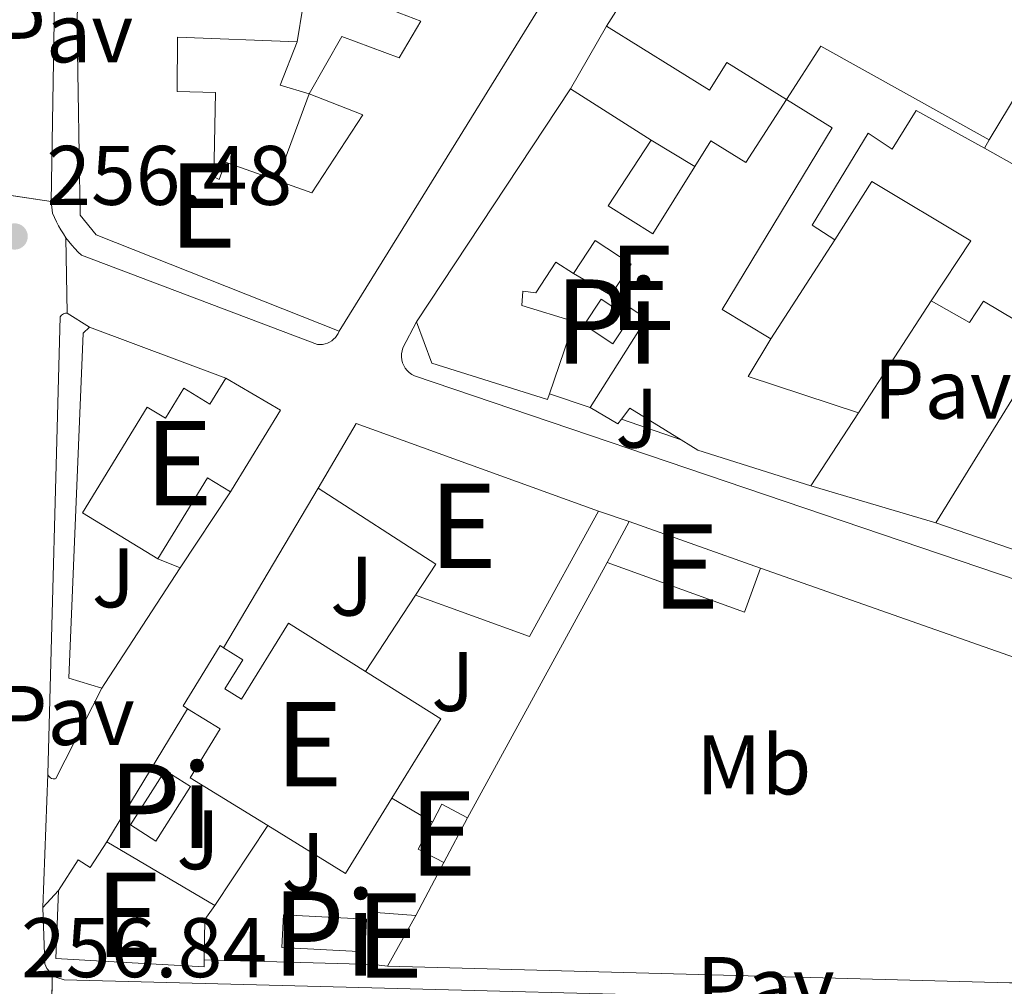
# Model space of a CAD drawing. Units: metres. Extents: x 629488 to 636483, y 4641714 to 4646469.
# Drawn here: x 630935 to 631051, y 4642025 to 4642140 of the extents above; entities that cross this region are included whole.
import ezdxf
from ezdxf.enums import TextEntityAlignment as Align

# ---------------------------------------------------------------- set-up
doc = ezdxf.new("R2010")
doc.units = ezdxf.units.M
doc.header["$MEASUREMENT"] = 0
doc.linetypes.add('DGN Style 2', pattern=[87.52960000000002, 52.51776000000001, -35.01184000000001])
doc.linetypes.add('DGN Style 5', pattern=[61.27072000000001, 26.25888, -35.01184000000001])
for name, color, linetype, lineweight in [('Nivel 15', 7, 'Continuous', 0), ('Nivel 16', 7, 'Continuous', 0), ('Nivel 20', 7, 'Continuous', 0), ('Nivel 21', 7, 'Continuous', 0), ('Nivel 26', 7, 'Continuous', 0), ('Nivel 37', 7, 'Continuous', 0), ('Nivel 41', 7, 'Continuous', 0), ('Nivel 48', 7, 'Continuous', 0), ('Nivel 49', 7, 'Continuous', 0), ('Nivel 52', 7, 'Continuous', 0), ('Nivel 54', 7, 'Continuous', 0), ('Nivel 61', 7, 'Continuous', 0), ('Nivel 7', 7, 'Continuous', 0)]:
    doc.layers.add(name, color=color, linetype=linetype, lineweight=lineweight)
doc.styles.add('Style-Arial', font='txt')
doc.styles.add('Style-Arial Narrow', font='txt')

# ---------------------------------------------------------------- blocks, each defined once
blk = doc.blocks.new('5PATER')
at = {"layer": 'Nivel 7', "linetype": 'Continuous', "lineweight": 0}
h = blk.add_hatch(color=51, dxfattribs=at)
edge = h.paths.add_edge_path()
edge.add_ellipse((-0.02562835812568665, 0.05483373999595642), major_axis=(-10.95721237942168, -11.10700355961717), ratio=0.9994222409660316, start_angle=0, end_angle=360)

msp = doc.modelspace()

# ---------------------------------------------------------------- linework, layer by layer
at = {"layer": 'Nivel 15', "color": 51, "linetype": 'Continuous', "lineweight": 13, "extrusion": (0.1950838811308274, -0.1108832659528347, 0.9744984251678226), "elevation": -391381.3614489345, "flags": 128}
msp.add_lwpolyline([(4347588.693127338, 1700856.724754598), (4347633.891381174, 1700854.451969991), (4347633.155672133, 1700841.617421603)], dxfattribs=at)
at = {"layer": 'Nivel 15', "color": 51, "linetype": 'Continuous', "lineweight": 13, "extrusion": (-0.01034151197854919, -0.01716172059522679, 0.9997992440866362), "elevation": -85926.68107407325, "flags": 128}
msp.add_lwpolyline([(-1855425.227307543, 4300912.183506347), (-1855425.227307539, 4300879.743122563)], dxfattribs=at)
at = {"layer": 'Nivel 15', "color": 51, "linetype": 'Continuous', "lineweight": 13, "extrusion": (0.02294510676986146, 0.1407528191404935, 0.9897788470053921), "elevation": 668129.2509523684, "flags": 128}
msp.add_lwpolyline([(124141.189243868, -4635276.5101027), (124141.189243868, -4635272.302847061)], dxfattribs=at)
at = {"layer": 'Nivel 15', "color": 51, "linetype": 'Continuous', "lineweight": 13, "extrusion": (-0.2406084927431654, 0.02560625955379339, 0.9702844287586635), "elevation": -32710.09439764479, "flags": 128}
msp.add_lwpolyline([(-4682839.753732812, 132267.2447575442), (-4682848.675954975, 132245.5476021618), (-4682841.961792611, 132242.0760573037)], dxfattribs=at)
at = {"layer": 'Nivel 15', "color": 51, "linetype": 'Continuous', "lineweight": 13, "extrusion": (-0.02922304080597027, -0.04427490839918235, 0.9985918817876985), "elevation": -223705.8176362779, "flags": 128}
msp.add_lwpolyline([(-2030549.848586487, 4215932.806260411), (-2030549.848586487, 4215965.982797299)], dxfattribs=at)
at = {"layer": 'Nivel 15', "color": 51, "linetype": 'Continuous', "lineweight": 13, "extrusion": (0.03120214575697292, -0.01983518451565398, 0.9993162620288888), "elevation": -72124.92370186401, "flags": 128}
msp.add_lwpolyline([(4256082.440939456, 1956554.727026753), (4256082.440939456, 1956543.367409684)], dxfattribs=at)
at = {"layer": 'Nivel 15', "color": 51, "linetype": 'Continuous', "lineweight": 13, "extrusion": (-0.2765023870938126, 0.02749484231611653, 0.9606198330127457), "elevation": -46588.709701616, "flags": 128}
msp.add_lwpolyline([(-4681749.914109852, 162004.78642397), (-4681761.056387346, 162010.6525600292), (-4681763.403196275, 162005.9740466066)], dxfattribs=at)
at = {"layer": 'Nivel 15', "color": 4, "linetype": 'Continuous', "lineweight": 0, "elevation": 256.14, "flags": 128}
msp.add_lwpolyline([(631004.9699999988, 4642101.280000001), (631001.5599999987, 4642103.530000001), (631003.5700000003, 4642106.57), (631006.9699999988, 4642104.32), (631004.9699999988, 4642101.280000001)], dxfattribs=at)
at = {"layer": 'Nivel 15', "color": 51, "linetype": 'Continuous', "lineweight": 13, "extrusion": (0.07673859651260498, 0.1484126293588592, 0.9859436491260875), "elevation": 737629.4346892763, "flags": 128}
msp.add_lwpolyline([(1571578.528684735, -4351246.307449367), (1571578.883173527, -4351241.040454239), (1571565.298341993, -4351243.254986279)], dxfattribs=at)
at = {"layer": 'Nivel 15', "color": 51, "linetype": 'Continuous', "lineweight": 13, "extrusion": (0.02866196722444588, 0.04639527068705268, 0.9985118779927958), "elevation": 233717.2558005106, "flags": 128}
msp.add_lwpolyline([(1902894.72983779, -4274516.457340285), (1902894.729837788, -4274540.295389704)], dxfattribs=at)
at = {"layer": 'Nivel 15', "color": 51, "linetype": 'Continuous', "lineweight": 13, "extrusion": (0.03369116571092166, 0.02879936560285471, 0.999017268065929), "elevation": 155206.7064708117, "flags": 128}
msp.add_lwpolyline([(3118640.624381207, -3492444.340209179), (3118633.505893588, -3492446.822009735), (3118630.081461336, -3492436.227814935), (3118630.006302776, -3492435.992334574)], dxfattribs=at)
at = {"layer": 'Nivel 15', "color": 51, "linetype": 'Continuous', "lineweight": 13, "extrusion": (-0.2076168044856383, -0.6222885276531648, 0.7547531058872357), "elevation": -3019530.923971074, "flags": 128}
msp.add_lwpolyline([(-870580.4742480218, 3474437.041624643), (-870580.7049135584, 3474436.157490373), (-870584.4524308629, 3474437.224548977)], dxfattribs=at)
at = {"layer": 'Nivel 15', "color": 51, "linetype": 'Continuous', "lineweight": 13, "extrusion": (-0.3324660781552959, -0.5372651822989583, 0.7751209136420614), "elevation": -2703620.017291172, "flags": 128}
msp.add_lwpolyline([(-1906127.647794865, 3317271.84232657), (-1906134.774231562, 3317271.84232657), (-1906134.940513825, 3317269.737273075)], dxfattribs=at)
at = {"layer": 'Nivel 15', "color": 51, "linetype": 'Continuous', "lineweight": 13, "extrusion": (-0.01743298419345946, -0.02678424747307714, 0.9994892171251333), "elevation": -135072.6924160787, "flags": 128}
msp.add_lwpolyline([(-2003380.748574436, 4232665.056195818), (-2003380.748574436, 4232654.730097815)], dxfattribs=at)
at = {"layer": 'Nivel 15', "color": 51, "linetype": 'Continuous', "lineweight": 13, "extrusion": (0.04905375000294455, -0.04321872506068732, 0.997860647292385), "elevation": -169411.2646613887, "flags": 128}
msp.add_lwpolyline([(3900179.861896988, 2589780.970898628), (3900188.604917839, 2589782.653452171), (3900199.796805456, 2589754.203001358)], dxfattribs=at)
at = {"layer": 'Nivel 15', "color": 51, "linetype": 'Continuous', "lineweight": 13, "extrusion": (-0.01361185446067039, -0.02195460396882321, 0.9996663007137502), "elevation": -110241.7912098608, "flags": 128}
msp.add_lwpolyline([(-1909785.661479212, 4276413.286259584), (-1909799.268591287, 4276409.80219572), (-1909800.270286597, 4276409.804744579), (-1909801.621801859, 4276409.80219572)], dxfattribs=at)
at = {"layer": 'Nivel 15', "color": 51, "linetype": 'Continuous', "lineweight": 13, "extrusion": (0.2683323292741739, -0.07479544535601083, 0.9604183476070688), "elevation": -177650.0157133303, "flags": 128}
msp.add_lwpolyline([(4641033.699917685, 613431.3870442174), (4641034.578256004, 613434.5820280686), (4641023.73696927, 613437.8129106127)], dxfattribs=at)
at = {"layer": 'Nivel 15', "color": 51, "linetype": 'Continuous', "lineweight": 13, "extrusion": (0.1601495594021556, -0.08530419994409899, 0.9833998739552454), "elevation": -294681.2541191399, "flags": 128}
msp.add_lwpolyline([(4393739.299591541, 1598494.128358619), (4393743.671155963, 1598493.742580842), (4393745.052262403, 1598510.551469708)], dxfattribs=at)
at = {"layer": 'Nivel 15', "color": 51, "linetype": 'Continuous', "lineweight": 13, "extrusion": (-0.03448572830866765, -0.04819782403852301, 0.9982423074088637), "elevation": -245238.2312310415, "flags": 128}
msp.add_lwpolyline([(-2188026.623827517, 4135152.133467801), (-2188024.593351958, 4135135.259995453), (-2188038.445789497, 4135131.379096817)], dxfattribs=at)
at = {"layer": 'Nivel 15', "color": 51, "linetype": 'Continuous', "lineweight": 13, "extrusion": (-0.05452441773271482, -0.1015282261229862, 0.9933373581876542), "elevation": -505449.5340199736, "flags": 128}
msp.add_lwpolyline([(-1640378.243865257, 4358980.398512505), (-1640378.243865257, 4358985.952006899)], dxfattribs=at)
at = {"layer": 'Nivel 15', "color": 51, "linetype": 'Continuous', "lineweight": 13, "extrusion": (0.01940421505024402, -0.006883757524251091, 0.9997880226931263), "elevation": -19451.16609672208, "flags": 128}
msp.add_lwpolyline([(4585910.640227038, 957143.5608992502), (4585910.640227038, 957127.0472806282)], dxfattribs=at)
at = {"layer": 'Nivel 15', "color": 51, "linetype": 'Continuous', "lineweight": 13, "extrusion": (0.04164491856311578, -0.01432263083178982, 0.9990298108684885), "elevation": -39947.16593026744, "flags": 128}
msp.add_lwpolyline([(4594951.406306688, 912081.6466847565), (4594951.406306688, 912112.3013043106)], dxfattribs=at)
at = {"layer": 'Nivel 15', "color": 51, "linetype": 'Continuous', "lineweight": 13, "extrusion": (-0.0204691904384866, -0.1119297036530083, 0.9935052861877197), "elevation": -532244.9385550686, "flags": 128}
msp.add_lwpolyline([(-214344.1298754737, 4649496.623508468), (-214345.0249357186, 4649491.086797606), (-214362.1221853532, 4649493.986979485)], dxfattribs=at)
at = {"layer": 'Nivel 15', "color": 51, "linetype": 'Continuous', "lineweight": 13, "extrusion": (0.02197835521612322, 0.01715818011576473, 0.9996111987953662), "elevation": 93778.42923727875, "flags": 128}
msp.add_lwpolyline([(3270778.45758253, -3352624.039306235), (3270768.55435795, -3352627.625744991), (3270764.694809554, -3352617.2250726)], dxfattribs=at)
at = {"layer": 'Nivel 15', "color": 4, "linetype": 'Continuous', "lineweight": 0, "extrusion": (0.002098446863459248, 0.003306976470687087, 0.9999923301842789), "elevation": 16932.12952404857, "flags": 128}
msp.add_lwpolyline([(630945.8615177199, 4642013.628662735), (630949.9615716487, 4642020.098698113), (630952.9715650193, 4642018.198687617), (630948.8715110943, 4642011.718652289), (630945.8615177199, 4642013.628662735)], dxfattribs=at)
at = {"layer": 'Nivel 15', "color": 51, "linetype": 'Continuous', "lineweight": 13, "extrusion": (0.0001667361289194647, 0.03018629694834574, 0.9995442759956207), "elevation": 140492.8790185087, "flags": 128}
msp.add_lwpolyline([(-605328.861353334, -4643336.845525432), (-605323.4106514938, -4643327.901206035), (-605314.1694185883, -4643333.532814547)], dxfattribs=at)
at = {"layer": 'Nivel 15', "color": 51, "linetype": 'Continuous', "lineweight": 13, "extrusion": (-0.05942753503857186, 0.07337851125189512, 0.9955319995689215), "elevation": 303385.8367920439, "flags": 128}
msp.add_lwpolyline([(-3411879.01230618, -3195896.879932504), (-3411881.209150441, -3195897.8330722), (-3411882.572356291, -3195894.655939877)], dxfattribs=at)
at = {"layer": 'Nivel 15', "color": 51, "linetype": 'Continuous', "lineweight": 13, "extrusion": (0.01694775236695371, 0.03237688893041695, 0.9993320322860145), "elevation": 161247.3097869017, "flags": 128}
msp.add_lwpolyline([(1593757.085300455, -4402347.778574601), (1593757.085300455, -4402341.758491542)], dxfattribs=at)
at = {"layer": 'Nivel 15', "color": 51, "linetype": 'Continuous', "lineweight": 13, "extrusion": (-0.05640806212923698, 0.07294985202793669, 0.995739147375419), "elevation": 303301.2729323392, "flags": 128}
msp.add_lwpolyline([(-3338716.449285306, -3272255.507983247), (-3338715.015195586, -3272258.652818168), (-3338718.307790369, -3272260.171014335)], dxfattribs=at)
at = {"layer": 'Nivel 15', "color": 51, "linetype": 'Continuous', "lineweight": 13, "extrusion": (0.004054371107787043, -0.002394612935536722, 0.9999889138904537), "elevation": -8298.76216955327, "flags": 128}
msp.add_lwpolyline([(630938.743947953, 4642035.676809281), (630951.5441265553, 4642028.116787605)], dxfattribs=at)
at = {"layer": 'Nivel 15', "color": 51, "linetype": 'Continuous', "lineweight": 13, "extrusion": (0.889360299474887, 0.001273598286381065, 0.4572052445733145), "elevation": 567179.2946048217, "flags": 128}
msp.add_lwpolyline([(4641126.365241516, -291285.8856304996), (4641124.696933031, -291283.2995046712), (4641119.927023843, -291283.1533323396)], dxfattribs=at)
at = {"layer": 'Nivel 15', "color": 4, "linetype": 'Continuous', "lineweight": 0, "extrusion": (0.004058317016811462, -0.0002086538311985329, 0.9999917432291978), "elevation": 1848.73960112841, "flags": 128}
msp.add_lwpolyline([(630969.5324674472, 4642033.556795362), (630959.70238607, 4642034.066795375), (630959.5023877174, 4642030.176795293), (630969.3324690945, 4642029.66679528), (630969.5324674472, 4642033.556795362)], dxfattribs=at)
at = {"layer": 'Nivel 15', "color": 51, "linetype": 'Continuous', "lineweight": 13, "extrusion": (-0.09585514622113563, 0.06412530986527841, 0.9933276073771466), "elevation": 237446.6898751611, "flags": 128}
msp.add_lwpolyline([(-4209116.457659502, -2042917.160666056), (-4209121.724990096, -2042920.368941052), (-4209124.069672618, -2042916.206854574)], dxfattribs=at)
at = {"layer": 'Nivel 15', "color": 51, "linetype": 'Continuous', "lineweight": 13, "extrusion": (-0.007819047371889369, -0.01390309902516423, 0.9998727750747556), "elevation": -69212.93982811278, "flags": 128}
msp.add_lwpolyline([(630964.3662690558, 4641519.851311438), (630960.9855122231, 4641513.840730499)], dxfattribs=at)
at = {"layer": 'Nivel 15', "color": 51, "linetype": 'Continuous', "lineweight": 13, "elevation": 259.31, "flags": 128}
msp.add_lwpolyline([(630978.25, 4642027.5), (630976.6099999994, 4642027.710000001)], dxfattribs=at)
at = {"layer": 'Nivel 15', "color": 51, "linetype": 'Continuous', "lineweight": 13}
for points in [[(630972.5300000012, 4642102.800000001, 264.72), (630943.7199999988, 4642114.210000001, 263.98), (630941.8299999982, 4642116.539999999, 263.5), (630941.4600000009, 4642138.370000001, 263.16), (630941.7199999988, 4642164.050000001, 262.86), (630942.9200000018, 4642163.93, 263.05), (630943.5300000012, 4642183.739999998, 262.53)], [(630999, 4642168.629999999, 258.7), (631009.4400000013, 4642162.449999999, 259.03), (630979.5500000007, 4642114.149999999, 264.39), (630972.5300000012, 4642102.800000001, 264.72)], [(631049.0199999996, 4642124.469999999, 264.14), (631053.2699999996, 4642122.100000001, 264.47), (631054, 4642123.399999999, 261.03), (631056.1900000013, 4642122.09, 265.63), (631073.129999999, 4642149.080000002, 265.63)], [(630968.9699999988, 4642130.940000001, 258.96), (630972.8399999999, 4642137.710000001, 258.62), (630979.6400000006, 4642135.210000001, 262.57), (630982.1999999993, 4642139.559999999, 262.23), (630978.8900000006, 4642140.809999999, 259.92)], [(631025.5500000007, 4642130.27, 260.15), (631018.4800000004, 4642134.649999999, 259.59), (631016.4299999997, 4642131.350000001, 259.55), (631004.2100000009, 4642138.949999999, 262.1)], [(630967.5399999991, 4642137.109999999, 260.41), (630953.3500000015, 4642137.649999999, 261.26), (630953.3399999999, 4642131.219999999, 262.08), (630957.879999999, 4642131.080000002, 261.86), (630957.6700000018, 4642121.07, 263.12), (630958.3099999987, 4642120.789999999, 263.16), (630959.0399999991, 4642122.82, 262.68), (630965.1700000018, 4642120.649999999, 262.81)], [(630965.1700000018, 4642120.649999999, 262.81), (630969.2899999991, 4642119.190000001, 262.9), (630975.3299999982, 4642128.440000001, 259.7), (630968.9699999988, 4642130.940000001, 258.96)], [(631014.6999999993, 4642122.309999999, 259.76), (631016.6000000015, 4642125.370000001, 258.52), (631020.75, 4642122.789999999, 260.15), (631025.5500000007, 4642130.27, 260.15)], [(631025.5500000007, 4642130.27, 260.15), (631030.9899999984, 4642126.91, 260.57), (631017.9400000013, 4642105.370000001, 260.29), (631023.7199999988, 4642101.859999999, 262.71)], [(631031.2699999996, 4642113.600000001, 260.05), (631028.5899999999, 4642115.34, 258.42), (631035.25, 4642126.27, 258.47), (631038.1000000015, 4642124.370000001, 264.05), (631040.9400000013, 4642128.960000001, 263.54), (631049.0199999996, 4642124.469999999, 264.14)], [(631009.5300000012, 4642125.440000001, 263.82), (631004.4299999997, 4642117.629999999, 263.64), (631009.7300000004, 4642114.32, 262.99), (631014.6999999993, 4642122.309999999, 259.76)], [(631042.7199999988, 4642106.370000001, 259.31), (631047.4100000001, 4642113.489999998, 262.61), (631035.6700000018, 4642120.539999999, 262.84), (631031.2699999996, 4642113.600000001, 260.05)], [(631004.7399999984, 4642107.059999999, 261.92), (631007.1499999985, 4642110.739999998, 261.59), (631002.879999999, 4642113.539999999, 259.96), (631000.3099999987, 4642109.629999999, 261.78)], [(631000.3099999987, 4642109.629999999, 261.78), (630998.2100000009, 4642110.960000001, 262.29), (630995.8299999982, 4642107.330000002, 262.38), (630994.3099999987, 4642107.52, 262.61), (630994.1700000018, 4642105.84, 262.71), (631000.3999999985, 4642103.93, 263.13), (630997.4499999993, 4642095.370000001, 262.44)], [(631056.75, 4642101.68, 260.89), (631048.9299999997, 4642106.34, 260.14), (631047.25, 4642103.800000001, 259.59), (631042.7199999988, 4642106.370000001, 259.31)], [(630997.4499999993, 4642095.370000001, 262.44), (630997.2100000009, 4642094.670000002, 262.38), (630983.5100000016, 4642099.010000002, 262.52), (630981.6999999993, 4642103.879999999, 262.48)], [(630951.0199999996, 4642075.780000001, 261.92), (630942.0899999999, 4642081.260000002, 261.88), (630949.7800000012, 4642093.789999999, 260.32), (630951.9499999993, 4642092.460000001, 260.43), (630954.129999999, 4642096.030000001, 260.35), (630957.1999999993, 4642094.149999999, 259.8), (630959.0799999982, 4642097.210000001, 259.76)], [(630958.8099999987, 4642065.260000002, 258.69), (630961.120000001, 4642063.830000002, 258.76), (630958.9899999984, 4642060.379999999, 259.91), (630960.9699999988, 4642059.149999999, 261.51), (630966.5399999991, 4642068.170000002, 261.47), (630975.6700000018, 4642062.440000001, 261.38)], [(630954.5599999987, 4642058.02, 259.48), (630954.0300000012, 4642058.350000001, 259.46), (630958.4299999997, 4642065.5, 258.68), (630958.8099999987, 4642065.260000002, 258.69)], [(630964.0599999987, 4642044.170000002, 261.67), (630954.870000001, 4642049.84, 261.51), (630958.4400000013, 4642055.629999999, 259.61), (630954.5599999987, 4642058.02, 259.48)], [(630939.25, 4642036.469999999, 260.95), (630941.6000000015, 4642040.109999999, 260.95), (630943.0100000016, 4642039.199999999, 259.8), (630944.9800000004, 4642042.239999998, 259.05)], [(630956.5399999991, 4642028.239999998, 261.41), (630956.5300000012, 4642027.43, 261.43), (630945.129999999, 4642028.039999999, 263.07), (630938.9499999993, 4642028.390000001, 260.91), (630939.25, 4642036.469999999, 260.95)]]:
    msp.add_polyline3d(points, dxfattribs=at)
at = {"layer": 'Nivel 16', "color": 1, "linetype": 'Continuous', "lineweight": 13, "flags": 128}
for points, elevation in [([(630999.9499999993, 4642131.530000001), (631004.2100000009, 4642138.949999999)], 258.66), ([(630968.9699999988, 4642130.940000001), (630965.5500000007, 4642131.960000001), (630967.5399999991, 4642137.109999999)], 258.36), ([(631009.5300000012, 4642125.440000001), (631014.6999999993, 4642122.309999999)], 258.8), ([(631049.6000000015, 4642125.489999998), (631049.0199999996, 4642124.469999999)], 256.66), ([(631031.2699999996, 4642113.600000001), (631023.7199999988, 4642101.859999999)], 259.72), ([(631000.3099999987, 4642109.629999999), (631004.7399999984, 4642107.059999999)], 260.75), ([(631042.7199999988, 4642106.370000001), (631034.0899999999, 4642093.109999999)], 259.12), ([(630942.9499999993, 4642103.280000001), (630959.0799999982, 4642097.210000001)], 257.64), ([(631043.2699999996, 4642080.07), (631028.4600000009, 4642084.460000001)], 259.77), ([(630953.6700000018, 4642074.739999998), (630951.0199999996, 4642075.780000001)], 258.79), ([(630944.9800000004, 4642042.239999998), (630954.5599999987, 4642058.02)], 259.01), ([(630984.9499999993, 4642039.77), (630981.629999999, 4642033.510000002)], 259.12)]:
    msp.add_lwpolyline(points, dxfattribs=dict(at, elevation=elevation))
at = {"layer": 'Nivel 16', "color": 1, "linetype": 'Continuous', "lineweight": 13, "extrusion": (0.001263246426993578, 0.003420738350990505, 0.9999933513566973), "elevation": 16934.94291593045, "flags": 128}
msp.add_lwpolyline([(630964.3401246853, 4642089.879664067), (630968.1401721835, 4642100.169724274)], dxfattribs=at)
at = {"layer": 'Nivel 16', "color": 1, "linetype": 'Continuous', "lineweight": 13, "extrusion": (0.01677439083864845, -0.005637865800541595, 0.9998434048795879), "elevation": -15328.43336785548, "flags": 128}
msp.add_lwpolyline([(4601240.479269281, 880652.8296579588), (4601240.479269281, 880657.915412575)], dxfattribs=at)
at = {"layer": 'Nivel 16', "color": 1, "linetype": 'Continuous', "lineweight": 13, "extrusion": (0.01334478554835827, 0.02007306100908831, 0.9997094522511997), "elevation": 101859.3056910155, "flags": 128}
msp.add_lwpolyline([(2044555.672308084, -4213842.448681809), (2044555.672308085, -4213831.66216708)], dxfattribs=at)
at = {"layer": 'Nivel 16', "color": 1, "linetype": 'Continuous', "lineweight": 13, "extrusion": (0.0009293978342063825, 0.001564169106545025, 0.999998344795966), "elevation": 8105.876393891648, "flags": 128}
msp.add_lwpolyline([(630958.2972540297, 4642058.259729918), (630969.5272863545, 4642077.159753039)], dxfattribs=at)
at = {"layer": 'Nivel 16', "color": 1, "linetype": 'Continuous', "lineweight": 13, "extrusion": (0.009845820950301282, -0.003354070873179558, 0.999945903545983), "elevation": -9097.829126647937, "flags": 128}
msp.add_lwpolyline([(630970.1209924407, 4642077.056509081), (630973.7612098344, 4642075.816502102)], dxfattribs=at)
at = {"layer": 'Nivel 16', "color": 1, "linetype": 'Continuous', "lineweight": 13, "extrusion": (0.002504231933636286, 0.00457873464119843, 0.9999863819130279), "elevation": 23093.53883048114, "flags": 128}
msp.add_lwpolyline([(631001.6639595702, 4642018.280586559), (630985.1135606989, 4641988.020269357)], dxfattribs=at)
at = {"layer": 'Nivel 16', "color": 1, "linetype": 'Continuous', "lineweight": 13, "extrusion": (-0.3855167248643094, 0.1866195610808114, 0.9036315589176276), "elevation": 623292.0757521179, "flags": 128}
msp.add_lwpolyline([(-4453183.185146354, -1314392.254973453), (-4453166.940415446, -1314394.519684868), (-4453166.288511865, -1314394.613075033)], dxfattribs=at)
at = {"layer": 'Nivel 16', "color": 1, "linetype": 'Continuous', "lineweight": 13, "extrusion": (0.01112438364822741, -0.003917935856427777, 0.9999304465146924), "elevation": -10909.59292723931, "flags": 128}
msp.add_lwpolyline([(630980.5425167307, 4642067.585433956), (631029.3262842111, 4642050.405302092)], dxfattribs=at)
at = {"layer": 'Nivel 16', "color": 1, "linetype": 'Continuous', "lineweight": 13, "extrusion": (0.003543353711529887, 0.005416782278605655, 0.9999790513376874), "elevation": 27639.1761308466, "flags": 128}
msp.add_lwpolyline([(630976.7135105506, 4641989.876643296), (630970.793299675, 4641980.826510526)], dxfattribs=at)
at = {"layer": 'Nivel 16', "color": 1, "linetype": 'Continuous', "lineweight": 13, "extrusion": (0.02165391784877604, -0.01269522834377306, 0.9996849198718055), "elevation": -45010.2907176278, "flags": 128}
msp.add_lwpolyline([(4323686.92264393, 1802893.146130389), (4323686.92264393, 1802898.723593969)], dxfattribs=at)
at = {"layer": 'Nivel 16', "color": 1, "linetype": 'Continuous', "lineweight": 13, "extrusion": (0.01115151968880378, 0.01685157991190253, 0.9997958130854034), "elevation": 85520.56361449214, "flags": 128}
msp.add_lwpolyline([(2035563.808148177, -4218502.100702345), (2035563.808148179, -4218513.482767183)], dxfattribs=at)
at = {"layer": 'Nivel 16', "color": 1, "linetype": 'Continuous', "lineweight": 13, "extrusion": (0.0144378514946653, -0.0003812686244231495, 0.9998956960995753), "elevation": 7598.96006798167, "flags": 128}
msp.add_lwpolyline([(630907.1045749001, 4642030.944641251), (630887.0324798375, 4642031.47464129)], dxfattribs=at)
at = {"layer": 'Nivel 16', "color": 1, "linetype": 'Continuous', "lineweight": 13}
msp.add_polyline3d([(630944.3900000006, 4642060.460000001, 257.19), (630940.4899999984, 4642061.66, 257.08), (630942.1900000013, 4642102.550000001, 257.64), (630942.9499999993, 4642103.280000001, 257.64)], dxfattribs=at)
at = {"layer": 'Nivel 20', "color": 7, "linetype": 'DGN Style 2', "lineweight": 0, "extrusion": (0.03411083433900246, -0.01183732919696261, 0.9993479517256139), "elevation": -33168.83198236319, "flags": 128}
msp.add_lwpolyline([(4592402.350593641, 925157.6942656208), (4592402.350593641, 925165.1721663997)], dxfattribs=at)
at = {"layer": 'Nivel 21', "color": 7, "linetype": 'Continuous', "lineweight": 13, "extrusion": (-0.008803380480179425, 0.009231166232413211, 0.9999186397213079), "elevation": 37553.988968355, "flags": 128}
msp.add_lwpolyline([(630916.1745223589, 4641969.278536715), (630917.2295511737, 4642030.951164469), (630917.3795453608, 4642031.4711545), (630917.5895372219, 4642031.981149841), (630917.8495271467, 4642032.451150943), (630918.1595151313, 4642032.901156962), (630918.509501569, 4642033.321167514), (630918.8994864561, 4642033.69118344), (630919.3294697888, 4642034.021204326), (630919.7994515747, 4642034.311230168), (630920.2894325852, 4642034.55125976), (630920.7994128242, 4642034.73129354), (630921.3293922842, 4642034.861331072)], dxfattribs=at)
at = {"layer": 'Nivel 21', "color": 7, "linetype": 'Continuous', "lineweight": 13, "elevation": 256.41, "flags": 128}
msp.add_lwpolyline([(630940.2699999996, 4642104.920000002), (630942.9499999993, 4642103.280000001)], dxfattribs=at)
at = {"layer": 'Nivel 21', "color": 7, "linetype": 'Continuous', "lineweight": 13, "extrusion": (0.009861801567301829, 0.01076802117078362, 0.9998933916122823), "elevation": 56464.4972941301, "flags": 128}
msp.add_lwpolyline([(630904.1818917394, 4641695.549848016), (630906.032196261, 4641697.569965139)], dxfattribs=at)
at = {"layer": 'Nivel 21', "color": 7, "linetype": 'Continuous', "lineweight": 13}
for points in [[(630940.1400000006, 4642113.870000001, 256.43), (630939.8299999982, 4642114.330000002, 256.4), (630939.5399999991, 4642114.800000001, 256.36), (630939.2600000016, 4642115.280000001, 256.33), (630939.0100000016, 4642115.77, 256.29), (630938.7699999996, 4642116.27, 256.26), (630938.5500000007, 4642116.789999999, 256.23), (630938.370000001, 4642118.16, 256.23)], [(630972.5300000012, 4642102.800000001, 255.9), (630972.4100000001, 4642102.530000001, 255.94), (630972.2600000016, 4642102.280000001, 255.98), (630972.0799999982, 4642102.050000001, 256.02), (630971.870000001, 4642101.830000002, 256.06), (630971.6499999985, 4642101.649999999, 256.1), (630971.3900000006, 4642101.489999998, 256.14), (630971.129999999, 4642101.370000001, 256.17), (630970.8500000015, 4642101.280000001, 256.2), (630970.5599999987, 4642101.219999999, 256.23), (630970.2699999996, 4642101.190000001, 256.25), (630969.9699999988, 4642101.210000001, 256.27), (630941.9699999988, 4642111.780000001, 256.6), (630941.5700000003, 4642112.170000002, 256.57), (630941.1900000013, 4642112.57, 256.53), (630940.8200000003, 4642112.989999998, 256.5), (630940.4699999988, 4642113.43, 256.46), (630940.1400000006, 4642113.870000001, 256.43)], [(630938.0100000016, 4642050.280000001, 256.71), (630939.4600000009, 4642104.48, 256.52), (630939.6099999994, 4642104.699999999, 256.51), (630939.8299999982, 4642104.850000001, 256.49), (630940.0899999999, 4642104.920000002, 256.44), (630940.2699999996, 4642104.920000002, 256.41)], [(631078.4400000013, 4642064.620000001, 256.14), (630981.4400000013, 4642097.489999998, 256.37), (630981.129999999, 4642097.649999999, 256.37), (630980.8399999999, 4642097.870000001, 256.37), (630980.5799999982, 4642098.120000001, 256.37), (630980.3599999994, 4642098.399999999, 256.37), (630980.1799999997, 4642098.710000001, 256.37), (630980.0500000007, 4642099.039999999, 256.37), (630979.9600000009, 4642099.390000001, 256.37), (630979.9100000001, 4642099.739999998, 256.37), (630979.9200000018, 4642100.100000001, 256.37), (630979.9800000004, 4642100.449999999, 256.37), (630980.0899999999, 4642100.800000001, 256.37), (630981.6999999993, 4642103.879999999, 256.37)], [(630944.3900000006, 4642060.460000001, 256.41), (630938.9499999993, 4642049.75, 256.82), (630938.8500000015, 4642049.710000001, 256.79), (630938.7300000004, 4642049.699999999, 256.76), (630938.620000001, 4642049.699999999, 256.74), (630938.4100000001, 4642049.760000002, 256.71), (630938.3099999987, 4642049.82, 256.7), (630938.2199999988, 4642049.890000001, 256.69), (630938.1400000006, 4642049.969999999, 256.68), (630938.0799999982, 4642050.07, 256.69), (630938.0399999991, 4642050.170000002, 256.69), (630938.0100000016, 4642050.280000001, 256.71)], [(631072.6499999985, 4642057.02, 256.26), (631074.7199999988, 4642056.109999999, 256.07), (631074.7699999996, 4642055.330000002, 256.15), (631056.5199999996, 4642025.030000001, 257.67), (631054.370000001, 4642023.530000001, 257.71), (631052.3500000015, 4642022.949999999, 257.71), (630939.9299999997, 4642025.879999999, 257.09), (630939.0399999991, 4642026.16, 257.03), (630938.5100000016, 4642026.489999998, 257.01)], [(630978.25, 4642027.5, 257.3), (631052.0100000016, 4642025.510000002, 257.52), (631052.6499999985, 4642025.530000001, 257.51), (631053.2899999991, 4642025.68, 257.51), (631053.879999999, 4642025.940000001, 257.52), (631054.4100000001, 4642026.309999999, 257.54), (631055.0500000007, 4642027.039999999, 257.6), (631072.25, 4642055.149999999, 256.59), (631071.2399999984, 4642057.52, 256.14)], [(630938.5100000016, 4642026.489999998, 257.01), (630937.8900000006, 4642027.199999999, 256.99), (630937.620000001, 4642027.760000002, 257), (630937.3999999985, 4642034.449999999, 256.82)]]:
    msp.add_polyline3d(points, dxfattribs=at)
at = {"layer": 'Nivel 49', "color": 7, "linetype": 'DGN Style 5', "lineweight": 0, "extrusion": (0.5220536379104588, -0.07794356140660985, 0.8493437468891555), "elevation": -32221.9231566384, "flags": 128}
msp.add_lwpolyline([(4684396.14643161, 52333.49557065405), (4684396.14643161, 52344.57847189717)], dxfattribs=at)
at = {"layer": 'Nivel 49', "color": 7, "linetype": 'DGN Style 5', "lineweight": 0, "extrusion": (3.245148502998144e-05, -0.002234159930910261, 0.9999975037350365), "elevation": -10094.32049868596, "flags": 128}
msp.add_lwpolyline([(630940.2613468729, 4642093.953125808), (630940.131346222, 4642102.903148144)], dxfattribs=at)
at = {"layer": 'Nivel 49', "color": 7, "linetype": 'DGN Style 5', "lineweight": 0, "extrusion": (0.0002673657757841003, 0.006938361033872636, 0.9999758935402921), "elevation": 32633.6158221756, "flags": 128}
msp.add_lwpolyline([(630937.3087812737, 4641919.760526702), (630937.9188106619, 4641935.590907749)], dxfattribs=at)
at = {"layer": 'Nivel 49', "color": 7, "linetype": 'DGN Style 5', "lineweight": 0, "extrusion": (5.737964380842313e-05, 0.004148548247348992, 0.9999913930904685), "elevation": 19550.8816741441, "flags": 128}
msp.add_lwpolyline([(630938.3942123316, 4641978.097667884), (630938.4942140542, 4641985.327730101)], dxfattribs=at)
at = {"layer": 'Nivel 52', "color": 1, "linetype": 'Continuous', "lineweight": 13}
for points in [[(631049.6000000015, 4642125.489999998, 266.24), (631066.3399999999, 4642153.27, 266.89), (631041.5100000016, 4642168.690000001, 259.08), (631036.5300000012, 4642160.850000001, 258.34), (631038.3000000007, 4642159.699999999, 258.71), (631033.6000000015, 4642152.300000001, 259.41), (631028.5899999999, 4642155.48, 261.87), (631031.9600000009, 4642160.789999999, 261.64), (631034.2300000004, 4642159.350000001, 261.68), (631035.5799999982, 4642161.469999999, 261.87), (631032.9299999997, 4642163.190000001, 262.34), (631034.25, 4642165.27, 260.07), (631035.120000001, 4642166.640000001, 258.57), (631036.1999999993, 4642165.949999999, 258.57), (631038.9800000004, 4642170.330000002, 258.71), (631028.4699999988, 4642177.149999999, 261.59), (631004.2100000009, 4642138.949999999, 262.1), (631016.4299999997, 4642131.350000001, 259.55), (631018.4800000004, 4642134.649999999, 259.59), (631025.5500000007, 4642130.27, 260.15), (631029.6099999994, 4642136.59, 260.99)], [(631023.7199999988, 4642101.859999999, 262.71), (631017.9400000013, 4642105.370000001, 260.29), (631030.9899999984, 4642126.91, 260.57), (631025.5500000007, 4642130.27, 260.15), (631020.75, 4642122.789999999, 260.15), (631016.6000000015, 4642125.370000001, 258.52), (631014.6999999993, 4642122.309999999, 259.76), (631009.7300000004, 4642114.32, 262.99), (631004.4299999997, 4642117.629999999, 263.64), (631009.5300000012, 4642125.440000001, 263.82), (630999.9499999993, 4642131.530000001, 264.24), (630981.6999999993, 4642103.879999999, 262.48), (630983.5100000016, 4642099.010000002, 262.52), (630997.2100000009, 4642094.670000002, 262.38), (630997.4499999993, 4642095.370000001, 262.44), (631000.3999999985, 4642103.93, 263.13), (630994.1700000018, 4642105.84, 262.71), (630994.3099999987, 4642107.52, 262.61), (630995.8299999982, 4642107.330000002, 262.38), (630998.2100000009, 4642110.960000001, 262.29), (631000.3099999987, 4642109.629999999, 261.78), (631002.879999999, 4642113.539999999, 259.96), (631007.1499999985, 4642110.739999998, 261.59), (631004.7399999984, 4642107.059999999, 261.92), (631008.9800000004, 4642104.280000001, 263.22), (631002.2699999996, 4642093.75, 261.59), (631005.5700000003, 4642091.800000001, 260.89), (631006, 4642092.359999999, 261.47), (631007, 4642093.66, 262.8), (631013.0599999987, 4642089.91, 262.8), (631014.2100000009, 4642089.199999999, 262.8), (631015.0599999987, 4642088.670000002, 262.8), (631028.4600000009, 4642084.460000001, 262.89), (631034.0899999999, 4642093.109999999, 263.22), (631021.0199999996, 4642097.41, 263.59)], [(630959.6400000006, 4642083.719999999, 260.13), (630959.7699999996, 4642083.93, 260.12), (630965.5899999999, 4642093.41, 259.65), (630959.0799999982, 4642097.210000001, 259.76), (630957.1999999993, 4642094.149999999, 259.8), (630954.129999999, 4642096.030000001, 260.35), (630951.9499999993, 4642092.460000001, 260.43), (630949.7800000012, 4642093.789999999, 260.32), (630942.0899999999, 4642081.260000002, 261.88), (630951.0199999996, 4642075.780000001, 261.92), (630956.9200000018, 4642085.390000001, 261.02)], [(630981.5899999999, 4642071.489999998, 259.83), (630995.1099999994, 4642066.580000002, 260.06), (631003.2600000016, 4642081.460000001, 261.06), (630974.5599999987, 4642091.830000002, 262.92), (630970.0399999991, 4642084.16, 262.81), (630983.9800000004, 4642075.170000002, 259.76)], [(630978.7699999996, 4642047.399999999, 261.57), (630984.5899999999, 4642056.84, 261.28), (630975.6700000018, 4642062.440000001, 261.38), (630966.5399999991, 4642068.170000002, 261.47), (630960.9699999988, 4642059.149999999, 261.51), (630958.9899999984, 4642060.379999999, 259.91), (630961.120000001, 4642063.830000002, 258.76), (630958.8099999987, 4642065.260000002, 258.69), (630958.4299999997, 4642065.5, 258.68), (630954.0300000012, 4642058.350000001, 259.46), (630954.5599999987, 4642058.02, 259.48), (630958.4400000013, 4642055.629999999, 259.61), (630954.870000001, 4642049.84, 261.51), (630964.0599999987, 4642044.170000002, 261.67), (630973.2699999996, 4642038.489999998, 261.84)], [(630984.9499999993, 4642039.77, 258.9), (630987.7399999984, 4642045.100000001, 258.68), (630984.6900000013, 4642046.699999999, 258.38), (630983.5799999982, 4642044.580000002, 258.47), (630981.8999999985, 4642041.370000001, 258.61)], [(630956.5399999991, 4642028.239999998, 261.41), (630956.6000000015, 4642033.010000002, 261.28), (630957.7800000012, 4642034.68, 258.98), (630944.9800000004, 4642042.239999998, 259.05), (630943.0100000016, 4642039.199999999, 259.8), (630941.6000000015, 4642040.109999999, 260.95), (630939.25, 4642036.469999999, 260.95), (630938.9499999993, 4642028.390000001, 260.91), (630945.129999999, 4642028.039999999, 263.07), (630956.5300000012, 4642027.43, 261.43)]]:
    msp.add_polyline3d(points, close=True, dxfattribs=at)
for points in [[(630941.7199999988, 4642164.050000001, 262.86), (630941.4600000009, 4642138.370000001, 263.16), (630941.8299999982, 4642116.539999999, 263.5), (630943.7199999988, 4642114.210000001, 263.98), (630972.5300000012, 4642102.800000001, 264.72), (630979.5500000007, 4642114.149999999, 264.39), (631009.4400000013, 4642162.449999999, 259.03)], [(630978.8900000006, 4642140.809999999, 259.92), (630982.1999999993, 4642139.559999999, 262.23), (630979.6400000006, 4642135.210000001, 262.57), (630972.8399999999, 4642137.710000001, 258.62), (630968.9699999988, 4642130.940000001, 258.96), (630975.3299999982, 4642128.440000001, 259.7), (630969.2899999991, 4642119.190000001, 262.9), (630965.1700000018, 4642120.649999999, 262.81), (630959.0399999991, 4642122.82, 262.68), (630958.3099999987, 4642120.789999999, 263.16), (630957.6700000018, 4642121.07, 263.12), (630957.879999999, 4642131.080000002, 261.86), (630953.3399999999, 4642131.219999999, 262.08), (630953.3500000015, 4642137.649999999, 261.26), (630967.5399999991, 4642137.109999999, 260.41), (630968.2100000009, 4642141.219999999, 259.81)], [(631053.2699999996, 4642122.100000001, 264.47), (631049.0199999996, 4642124.469999999, 264.14), (631040.9400000013, 4642128.960000001, 263.54), (631038.1000000015, 4642124.370000001, 264.05), (631035.25, 4642126.27, 258.47), (631028.5899999999, 4642115.34, 258.42), (631031.2699999996, 4642113.600000001, 260.05), (631035.6700000018, 4642120.539999999, 262.84), (631047.4100000001, 4642113.489999998, 262.61), (631042.7199999988, 4642106.370000001, 259.31), (631047.25, 4642103.800000001, 259.59), (631048.9299999997, 4642106.34, 260.14), (631056.75, 4642101.68, 260.89)], [(631055.7800000012, 4642100.32, 258.84), (631043.2699999996, 4642080.07, 260.14), (631072.2300000004, 4642070.109999999, 258.79)]]:
    msp.add_polyline3d(points, dxfattribs=at)
at = {"layer": 'Nivel 52', "color": 1, "linetype": 'Continuous', "lineweight": 0}
for points in [[(631004.9699999988, 4642101.280000001, 256.14), (631006.9699999988, 4642104.32, 256.14), (631003.5700000003, 4642106.57, 256.14), (631001.5599999987, 4642103.530000001, 256.14)], [(630947.7899999991, 4642044.239999998, 256.99), (630950.8000000007, 4642042.330000002, 256.99), (630954.8999999985, 4642048.809999999, 256.96), (630951.8900000006, 4642050.710000001, 256.96)], [(630975.7699999996, 4642033.07, 256.62), (630965.9400000013, 4642033.580000002, 256.66), (630965.7399999984, 4642029.690000001, 256.66), (630975.5700000003, 4642029.18, 256.62)]]:
    msp.add_3dface(points, dxfattribs=at)
at = {"layer": 'Nivel 52', "color": 1, "linetype": 'Continuous', "lineweight": 13}
for points in [[(631022.4600000009, 4642074.699999999, 259.31), (631006.8999999985, 4642080.219999999, 259.65), (631004.2899999991, 4642075.359999999, 259.01), (631020.5899999999, 4642069.449999999, 258.68)], [(630978.25, 4642027.5, 259.31), (630981.629999999, 4642033.510000002, 259.42), (630976.8900000006, 4642033.859999999, 258.94), (630976.6099999994, 4642027.710000001, 259.31)]]:
    msp.add_3dface(points, dxfattribs=at)
at = {"layer": 'Nivel 54', "color": 9, "linetype": 'Continuous', "lineweight": 0}
msp.add_polyline3d([(630938.4100000001, 4642019.260000002, 257.04), (630938.5100000016, 4642026.489999998, 257.01), (630937.8900000006, 4642027.199999999, 256.99), (630937.620000001, 4642027.760000002, 257), (630937.3999999985, 4642034.449999999, 256.82), (630938.0100000016, 4642050.280000001, 256.71), (630939.4600000009, 4642104.48, 256.52), (630939.6099999994, 4642104.699999999, 256.51), (630939.8299999982, 4642104.850000001, 256.49), (630940.0899999999, 4642104.920000002, 256.44), (630940.2699999996, 4642104.920000002, 256.41), (630940.1400000006, 4642113.870000001, 256.43), (630939.8299999982, 4642114.330000002, 256.4), (630939.5399999991, 4642114.800000001, 256.36), (630939.2600000016, 4642115.280000001, 256.33), (630939.0100000016, 4642115.77, 256.29), (630938.7699999996, 4642116.27, 256.26), (630938.5500000007, 4642116.789999999, 256.23), (630938.370000001, 4642118.16, 256.23), (630929.0599999987, 4642119.550000001, 262.08)], dxfattribs=at)
at = {"layer": 'Nivel 61', "color": 7, "linetype": 'Continuous', "lineweight": 0}
msp.add_3dface([(636482.9800000004, 4641843.219999999), (629572.1400000006, 4641714.030000001), (629487.7399999984, 4646340.289999999), (636394.1400000006, 4646469.449999999)], dxfattribs=at)

# ---------------------------------------------------------------- block references
at = {"layer": 'Nivel 7', "color": 51, "linetype": 'Continuous', "lineweight": 0, "xscale": 0.1000009313241567, "yscale": 0.1000009313241567, "zscale": 0.1000009313241567}
msp.add_blockref('5PATER', (630934.0599999987, 4642114.010000002, 256.48), dxfattribs=at)

# ---------------------------------------------------------------- texts
at = {"layer": 'Nivel 26', "color": 7, "linetype": 'Continuous', "lineweight": 0, "style": 'Style-Arial'}
for p in [(630939.9223970324, 4642138.159979999, 256.05), (631044.0723970346, 4642095.909979999, 256.11), (630940.1023970358, 4642057.219979998, 256.55), (631023.0723970346, 4642025.079980001, 257.51)]:
    msp.add_text('Pav', height=6.99996, dxfattribs=at).set_placement(p, align=Align.MIDDLE_CENTER)
at = {"layer": 'Nivel 26', "color": 92, "linetype": 'Continuous', "lineweight": 0, "style": 'Style-Arial'}
for p in [(631007.820701573, 4642092.469979998, 256.3), (630945.7607015744, 4642073.539979998, 256.54), (630974.0207015723, 4642072.559979998, 256.62), (630986.0107015744, 4642061.249979999, 256.87), (630955.8007015735, 4642042.489980001, 256.83), (630968.2607015744, 4642039.77998, 257)]:
    msp.add_text('J', height=6.99996, dxfattribs=at).set_placement(p, align=Align.MIDDLE_CENTER)
at = {"layer": 'Nivel 37', "color": 92, "linetype": 'Continuous', "lineweight": 0, "style": 'Style-Arial Narrow'}
msp.add_text('Mb', height=6.99996, dxfattribs=at).set_placement((631021.6748305857, 4642051.359979998, 257.1), align=Align.MIDDLE_CENTER)
at = {"layer": 'Nivel 41', "color": 7, "linetype": 'Continuous', "lineweight": 0, "style": 'Style-Arial'}
for s, p in [('256.48', (630937.8099999987, 4642117.760000002, 256.48)), ('256.84', (630934.8200000003, 4642026.190000001, 256.84))]:
    msp.add_text(s, height=6.99996, dxfattribs=at).set_placement(p)
at = {"layer": 'Nivel 48', "color": 1, "linetype": 'Continuous', "lineweight": 0, "style": 'Style-Arial Narrow'}
for p in [(630956.3499762751, 4642117.68998, 256.24), (631008.4699762762, 4642107.929979999, 256.22), (630953.5099762753, 4642087.149979997, 256.45), (630987.2199762762, 4642079.699979998, 256.62), (631013.5799762756, 4642074.899979997, 256.56), (630968.939976275, 4642053.809979998, 256.81), (630984.8199762739, 4642043.239980001, 257.1), (630947.5999762751, 4642033.59998, 257.01), (630978.4999762736, 4642031.129979998, 257.25)]:
    msp.add_text('E', height=9.99996, dxfattribs=at).set_placement(p, align=Align.MIDDLE_CENTER)
at = {"layer": 'Nivel 48', "color": 4, "linetype": 'Continuous', "lineweight": 0, "style": 'Style-Arial Narrow'}
for p in [(631004.2735803798, 4642103.929979999, 256.25), (630951.3435803801, 4642046.519979998, 256.74), (630970.7535803802, 4642031.379979998, 257.19)]:
    msp.add_text('Pi', height=9.99996, dxfattribs=at).set_placement(p, align=Align.MIDDLE_CENTER)

doc.saveas('drawing.dxf')
